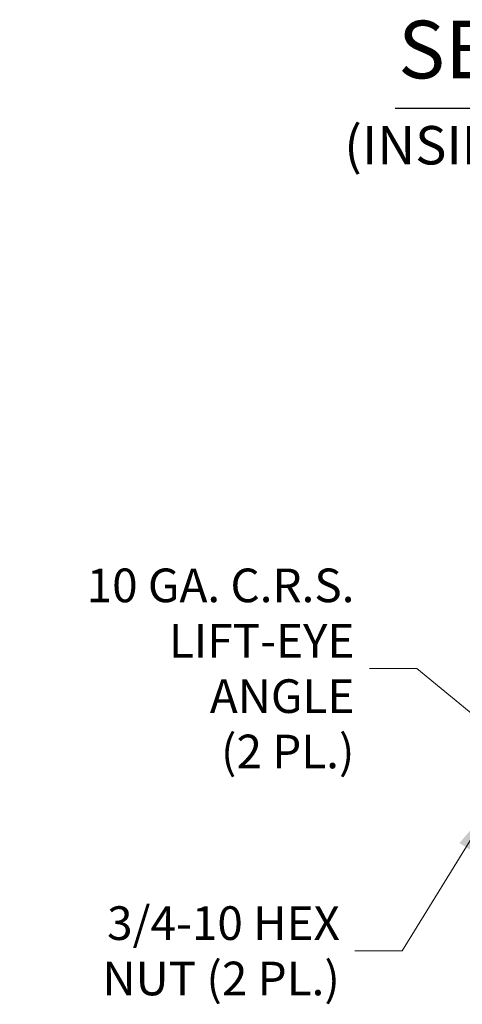
# Model space of a CAD drawing. Units: inches. Extents: x 10 to 330, y 6 to 202.
# Drawn here: x 163 to 181, y 44 to 85 of the extents above; entities that cross this region are included whole.
import ezdxf

# ---------------------------------------------------------------- set-up
doc = ezdxf.new("R2010")
doc.units = ezdxf.units.IN
doc.header["$LTSCALE"] = 20
doc.header["$MEASUREMENT"] = 0
doc.layers.get('0').update_dxf_attribs({"lineweight": 0})
doc.layers.add('Symbol (ANSI)', color=7, linetype='Continuous', lineweight=5)
doc.styles.add('ROMANS', font='tahoma.ttf')
doc.styles.add('Text Style168', font='tahoma.ttf')
doc.styles.add('Text Style40', font='tahoma.ttf')
doc.dimstyles.new('Default (ANSI)$7', dxfattribs={"dimscale": 20, "dimtxt": 0.07, "dimasz": 0.098425, "dimexe": 0.125, "dimexo": 0.0625, "dimgap": 0.031496, "dimtad": 0, "dimtih": 1, "dimtoh": 1, "dimrnd": 1e-08, "dimzin": 0, "dimdsep": 46, "dimtxsty": 'ROMANS', "dimblk": 'Filled-1', "dimcen": 0.09, "dimdle": 0.393701, "dimclrd": 256, "dimclre": 256, "dimclrt": 256, "dimadec": 0, "dimazin": 0, "dimtfac": 0.928571, "dimtofl": 0, "dimtmove": 0, "dimatfit": 3, "dimfxl": 1, "dimtolj": 1, "dimtzin": 0, "dimlwd": -1, "dimlwe": -1, "dimarcsym": 0})

# ---------------------------------------------------------------- blocks, each defined once
blk = doc.blocks.new('Filled-1')
at = {"color": 0}
for p, q in [((0, 0), (-1, 0.179)), ((-1, 0.179), (-1, -0.179)), ((-1, 0), (0, 0)), ((-1, -0.179), (0, 0))]:
    blk.add_line(p, q, dxfattribs=at)
at = {"color": 0, "flags": 128}
blk.add_lwpolyline([(-1, -0.179), (0, 0), (-1, 0.179), (-1, -0.179)], dxfattribs=at)
at = {"color": 0}
blk.add_solid([(-1, -0.179), (0, 0), (-1, 0.179), (-1, -0.179)], dxfattribs=at)

msp = doc.modelspace()

# ---------------------------------------------------------------- linework, layer by layer
at = {"layer": 'Symbol (ANSI)', "lineweight": 30}
msp.add_line((178.5342, 81.0834), (198.1231, 81.0834), dxfattribs=at)

# ---------------------------------------------------------------- texts
at = {"layer": 'Symbol (ANSI)', "attachment_point": 7}
for s, insert, char_height, style in [('SECTION A-A', (178.657, 81.5728), 2.4, 'Text Style168'), ('(INSIDE LEFT OF ENCL.)', (176.4121, 78.2381), 1.6, 'Text Style40')]:
    msp.add_mtext(s, dxfattribs=dict(at, insert=insert, char_height=char_height, style=style))
at = {"layer": 'Symbol (ANSI)', "char_height": 1.4, "attachment_point": 6, "line_spacing_factor": 0.987884, "style": 'ROMANS'}
for s, insert, width in [('\\fTahoma|b0|i0;10 GA. C.R.S.\\P\\fTahoma|b0|i0;LIFT-EYE ANGLE\\P\\fTahoma|b0|i0;(2 PL.)', (176.8391, 57.7559), 14.137277), ('\\fTahoma|b0|i0;3/4-10 HEX\\P\\fTahoma|b0|i0;NUT (2 PL.)', (176.2316, 45.9993), 10.00308)]:
    msp.add_mtext(s, dxfattribs=dict(at, insert=insert, width=width))

# ---------------------------------------------------------------- leaders
at = {"layer": 'Symbol (ANSI)', "annotation_type": 0, "has_hookline": 1, "hookline_direction": 1}
for points, text_width in [([(183.6699, 54.2646), (179.4375, 57.7559), (177.469, 57.7559)], 13.9351), ([(182.5137, 51.993), (178.8301, 45.9993), (176.8616, 45.9993)], 9.7605)]:
    msp.add_leader(points, dimstyle='Default (ANSI)$7', override={"dimtad": 0}, dxfattribs=dict(at, text_width=text_width))

doc.saveas('drawing.dxf')
